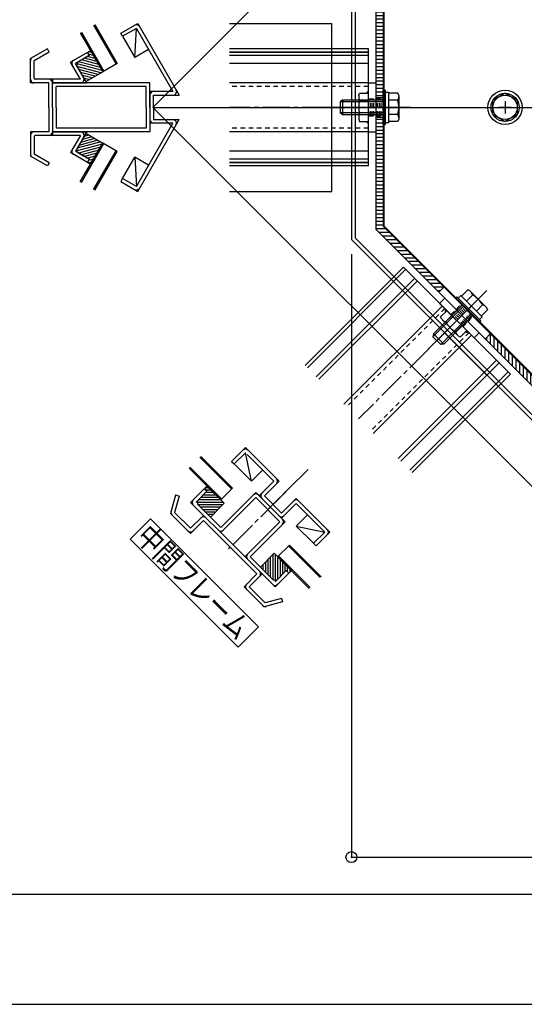
# Model space of a CAD drawing. Extents: x -210 to 210, y -148 to 148.
# Drawn here: x -104 to -35, y -148 to -14 of the extents above; entities that cross this region are included whole.
import ezdxf
from ezdxf.enums import TextEntityAlignment as Align

# ---------------------------------------------------------------- set-up
doc = ezdxf.new("R2010")
doc.units = 0
doc.header["$LTSCALE"] = 10
doc.header["$PDMODE"] = 32
doc.header["$PDSIZE"] = 1.5
doc.linetypes.add('DASHDOT', pattern=[0.5375, 0.375, -0.05, 0.0625, -0.05])
doc.linetypes.add('DOT', pattern=[0.1125, 0.0625, -0.05])
for name, color, linetype in [('St', 127, 'CONTINUOUS'), ('ガラス', 48, 'CONTINUOUS'), ('ゴム等', 63, 'CONTINUOUS'), ('ボルト／ビス', 64, 'CONTINUOUS'), ('型材断面', 47, 'CONTINUOUS'), ('寸法', 80, 'CONTINUOUS'), ('文字', 79, 'CONTINUOUS'), ('曲げ物', 111, 'CONTINUOUS'), ('補助線', 16, 'DOT'), ('通り芯', 15, 'CONTINUOUS')]:
    doc.layers.add(name, color=color, linetype=linetype)
doc.styles.add('TextStyle03', font='MONOTXT', dxfattribs={"height": 1, "bigfont": 'BIGFONT'})

# ---------------------------------------------------------------- blocks, each defined once
blk = doc.blocks.new('*GRP_0001')
at = {"layer": '型材断面', "linetype": 'CONTINUOUS'}
blk.add_line((195, -133.5), (-185, -133.5), dxfattribs=at)
blk = doc.blocks.new('*GRP_0073')
at = {"layer": 'ゴム等', "linetype": 'CONTINUOUS'}
for p, q in [((-94.867487, -29.425187), (-96.117475, -31.590255)), ((-94.867487, -29.425187), (-92.55808, -30.75851)), ((-92.64716, -30.9128), (-96.05437, -31.825775)), ((-92.812038, -30.611888), (-96.054185, -31.480635)), ((-93.22029, -30.376188), (-95.818485, -31.072385)), ((-93.628538, -30.140485), (-95.582785, -30.664135)), ((-94.03679, -29.904785), (-95.347088, -30.255883)), ((-94.445035, -29.669085), (-95.111388, -29.847635)), ((-94.224735, -33.64527), (-92.55808, -30.75851)), ((-95.995467, -32.045597), (-96.117475, -31.590255)), ((-95.995467, -32.045597), (-94.407752, -32.962258)), ((-92.882857, -31.32105), (-95.865945, -32.120377)), ((-93.11856, -31.729302), (-95.457693, -32.35608)), ((-93.35426, -32.137547), (-95.049445, -32.59178)), ((-94.657747, -33.39527), (-94.407752, -32.962258)), ((-94.657747, -33.39527), (-94.224735, -33.64527)), ((-93.58996, -32.545795), (-94.641198, -32.82748)), ((-93.825662, -32.954047), (-94.508673, -33.13706)), ((-94.06136, -33.362295), (-94.507708, -33.481895))]:
    blk.add_line(p, q, dxfattribs=at)
blk = doc.blocks.new('*GRP_0074')
at = {"layer": 'ゴム等', "linetype": 'CONTINUOUS'}
for p, q in [((-95.995503, -19.715023), (-94.407792, -18.798352)), ((-94.657792, -18.365345), (-94.22478, -18.11534)), ((-94.657792, -18.365345), (-94.407792, -18.798352)), ((-93.825702, -18.806563), (-94.508717, -18.62355)), ((-94.061405, -18.398315), (-94.507752, -18.278715)), ((-94.22478, -18.11534), (-92.55811, -21.00209)), ((-95.995503, -19.715023), (-96.11751, -20.170365)), ((-94.867508, -22.335427), (-96.11751, -20.170365)), ((-92.64719, -20.8478), (-96.054405, -19.934845)), ((-92.882892, -20.439555), (-95.86598, -19.640243)), ((-93.118595, -20.031303), (-95.457733, -19.40454)), ((-93.3543, -19.623057), (-95.049485, -19.168835)), ((-93.59, -19.21481), (-94.641237, -18.933135)), ((-92.812068, -21.148712), (-96.05422, -20.279985)), ((-93.220315, -21.384418), (-95.818515, -20.688235)), ((-93.628563, -21.62012), (-95.582815, -21.096485)), ((-94.036815, -21.855825), (-95.347113, -21.504732)), ((-94.867508, -22.335427), (-92.55811, -21.00209)), ((-94.44506, -22.091525), (-95.111413, -21.91298))]:
    blk.add_line(p, q, dxfattribs=at)
blk = doc.blocks.new('*GRP_0075')
at = {"layer": 'ゴム等', "linetype": 'CONTINUOUS'}
for p, q in [((-71.015205, -88.72721), (-69.129587, -86.841593)), ((-69.670277, -87.382283), (-69.670277, -90.072135)), ((-69.336942, -87.048948), (-69.336942, -90.405473)), ((-66.772563, -89.198613), (-69.129587, -86.841593)), ((-69.003612, -86.96757), (-69.00361, -90.494975)), ((-68.67028, -87.3009), (-68.670277, -90.38922)), ((-71.015205, -88.72721), (-69.247437, -90.494978)), ((-70.670277, -88.382285), (-70.670277, -89.072138)), ((-70.336945, -88.04895), (-70.336942, -89.40547)), ((-70.00361, -87.715615), (-70.00361, -89.738805)), ((-68.336945, -87.634238), (-68.336942, -90.055885)), ((-68.003612, -87.967568), (-68.00361, -89.722552)), ((-67.670277, -88.300897), (-67.670277, -89.38922)), ((-67.336942, -88.634232), (-67.336942, -89.34134)), ((-68.776033, -90.494975), (-67.47967, -89.198613)), ((-67.12612, -89.552165), (-67.47967, -89.198613)), ((-67.12612, -89.552165), (-66.772563, -89.198613)), ((-67.00361, -88.967565), (-67.00361, -89.429655)), ((-68.776033, -90.494975), (-69.247437, -90.494978))]:
    blk.add_line(p, q, dxfattribs=at)
blk = doc.blocks.new('*GRP_0076')
at = {"layer": 'ゴム等', "linetype": 'CONTINUOUS'}
for p, q in [((-78.675535, -78.002753), (-78.321983, -77.649195)), ((-78.675535, -78.002753), (-78.321983, -78.356303)), ((-78.090935, -77.880242), (-78.553025, -77.880242)), ((-78.321983, -77.649195), (-75.964962, -80.00622)), ((-79.618345, -79.652665), (-78.321983, -78.356303)), ((-76.757607, -79.213577), (-79.179255, -79.213575)), ((-77.090938, -78.880245), (-78.845922, -78.880242)), ((-77.424268, -78.54691), (-78.51259, -78.54691)), ((-77.757603, -78.213575), (-78.46471, -78.213575)), ((-79.618345, -79.652665), (-79.618347, -80.12407)), ((-77.850577, -81.891838), (-79.618347, -80.12407)), ((-76.09094, -79.880245), (-79.618345, -79.880242)), ((-76.172318, -80.213575), (-79.528842, -80.213575)), ((-76.42427, -79.546912), (-79.51259, -79.54691)), ((-76.505652, -80.54691), (-79.195505, -80.54691)), ((-77.850577, -81.891838), (-75.964962, -80.00622)), ((-76.838983, -80.880242), (-78.862173, -80.880242)), ((-77.172318, -81.213577), (-78.528838, -81.213575)), ((-77.505652, -81.54691), (-78.195505, -81.54691))]:
    blk.add_line(p, q, dxfattribs=at)
blk = doc.blocks.new('*GRP_0047')
at = {"layer": 'ボルト／ビス', "linetype": 'CONTINUOUS'}
for p, q in [((-54.240565, -23.546965), (-53.940568, -23.546965)), ((-54.240565, -28.21363), (-54.240565, -23.546965)), ((-53.940565, -28.213633), (-53.940568, -23.546965)), ((-53.940565, -23.822462), (-53.440568, -23.822465)), ((-53.440568, -27.938133), (-53.440568, -23.822465)), ((-52.223978, -23.955797), (-53.440568, -23.9558)), ((-52.107233, -24.276548), (-52.223978, -23.955797)), ((-59.773898, -24.880297), (-60.107233, -25.11363)), ((-60.107233, -25.11363), (-60.107233, -26.646962)), ((-54.240565, -25.113633), (-60.107233, -25.11363)), ((-59.773898, -24.880297), (-59.773898, -26.8803)), ((-54.240565, -24.8803), (-59.773898, -24.880297)), ((-52.223973, -24.918045), (-53.440565, -24.918045)), ((-52.107233, -24.276548), (-52.107233, -27.484047)), ((-50.440565, -25.880297), (-61.7739, -25.880303)), ((-59.773898, -26.8803), (-60.107233, -26.646962)), ((-54.240565, -26.646962), (-60.107233, -26.646962)), ((-54.240565, -26.8803), (-59.773898, -26.8803)), ((-53.940565, -25.8803), (-53.440565, -25.880297)), ((-52.223975, -26.842548), (-53.440568, -26.842548)), ((-54.240565, -28.21363), (-53.940565, -28.213633)), ((-53.940563, -27.93813), (-53.440568, -27.938133)), ((-52.223978, -27.8048), (-53.440568, -27.8048)), ((-52.107233, -27.484047), (-52.223978, -27.8048))]:
    blk.add_line(p, q, dxfattribs=at)
for centre, radius, start, end in [((-53.157017, -24.43692), 1.049784, 332.721967, 360), ((-56.131255, -25.880296), 4.024022, 346.165002, 373.834985), ((-53.157017, -27.323672), 1.049784, 0, 27.278033)]:
    blk.add_arc(centre, radius, start, end, dxfattribs=at)
blk = doc.blocks.new('*GRP_0048')
at = {"layer": 'ボルト／ビス', "linetype": 'CONTINUOUS'}
for p, q in [((-57.573902, -24.27655), (-57.45716, -23.9558)), ((-57.45716, -23.9558), (-56.240567, -23.9558)), ((-56.240567, -27.8048), (-56.240567, -23.9558)), ((-57.573902, -24.27655), (-57.5739, -27.484052)), ((-57.457155, -24.918048), (-56.240565, -24.918045)), ((-57.457157, -26.84255), (-56.240565, -26.84255)), ((-57.5739, -27.484052), (-57.457157, -27.804803)), ((-57.457157, -27.804803), (-56.240567, -27.8048))]:
    blk.add_line(p, q, dxfattribs=at)
for centre, radius, start, end in [((-56.524118, -24.436922), 1.049784, 180, 207.278033), ((-53.54988, -25.880298), 4.024022, 166.165015, 193.834998), ((-56.524118, -27.323673), 1.049784, 152.721967, 180)]:
    blk.add_arc(centre, radius, start, end, dxfattribs=at)
blk = doc.blocks.new('*GRP_0053')
at = {"layer": 'ボルト／ビス', "linetype": 'CONTINUOUS'}
for p, q in [((-40.061342, -50.937965), (-48.075217, -58.951845)), ((-42.683233, -50.8382), (-43.54349, -51.69846)), ((-42.373877, -50.982453), (-42.683233, -50.8382)), ((-42.373877, -50.982453), (-40.105832, -53.2505)), ((-44.398265, -51.975055), (-44.186132, -51.762925)), ((-41.098433, -55.274885), (-44.398265, -51.975055)), ((-40.8863, -55.062755), (-44.186132, -51.762925)), ((-43.991325, -51.95773), (-43.637773, -51.60418)), ((-40.727555, -54.514395), (-43.637773, -51.60418)), ((-42.002818, -51.51861), (-42.863077, -52.37887)), ((-43.290463, -53.082855), (-47.438825, -57.231215)), ((-43.455455, -52.917865), (-47.368113, -56.83052)), ((-42.536215, -53.41284), (-42.182662, -53.059285)), ((-40.64199, -52.87944), (-41.50225, -53.7397)), ((-39.961578, -53.559855), (-40.821835, -54.420115)), ((-40.105832, -53.2505), (-39.961578, -53.559855)), ((-42.206235, -54.167085), (-46.354595, -58.315445)), ((-42.04124, -54.332078), (-45.953898, -58.244735)), ((-41.098433, -55.274885), (-40.8863, -55.062755)), ((-41.081107, -54.867945), (-40.727555, -54.514395)), ((-47.368113, -56.83052), (-47.438825, -57.231215)), ((-47.438825, -57.231215), (-46.354595, -58.315445)), ((-47.368113, -56.83052), (-45.953898, -58.244735)), ((-45.953898, -58.244735), (-46.354595, -58.315445))]:
    blk.add_line(p, q, dxfattribs=at)
for centre, radius, start, end in [((-43.002787, -51.838164), 1.049784, 17.721967, 45), ((-44.08527, -54.961889), 4.024022, 31.165002, 58.834985), ((-40.961545, -53.879405), 1.049784, 45, 72.278033)]:
    blk.add_arc(centre, radius, start, end, dxfattribs=at)
blk = doc.blocks.new('*GRP_0054')
at = {"layer": 'ボルト／ビス', "linetype": 'CONTINUOUS'}
for p, q in [((-46.38365, -54.53862), (-45.52339, -53.67836)), ((-42.801735, -56.400015), (-45.52339, -53.67836)), ((-46.239395, -54.847975), (-46.38365, -54.53862)), ((-46.239395, -54.847975), (-43.971347, -57.11602)), ((-45.703235, -55.21903), (-44.842977, -54.35877)), ((-44.342407, -56.57986), (-43.482147, -55.7196)), ((-43.661992, -57.260275), (-42.801735, -56.400015)), ((-43.971347, -57.11602), (-43.661992, -57.260275))]:
    blk.add_line(p, q, dxfattribs=at)
for centre, radius, start, end in [((-45.383685, -54.219065), 1.049784, 225, 252.278033), ((-42.25996, -53.136582), 4.024022, 211.165015, 238.834998), ((-43.342444, -56.260306), 1.049784, 197.721967, 225)]:
    blk.add_arc(centre, radius, start, end, dxfattribs=at)
blk = doc.blocks.new('*GRP_0040')
at = {"layer": '補助線', "color": 0, "linetype": 'BYBLOCK'}
for p, q in [((-37.573895, -25.046968), (-37.573895, -26.713635)), ((-36.740563, -25.880303), (-38.407228, -25.8803))]:
    blk.add_line(p, q, dxfattribs=at)
blk = doc.blocks.new('*GRP_0039')
at = {"layer": 'ボルト／ビス', "linetype": 'CONTINUOUS'}
for p, q in [((-37.573895, -23.9558), (-39.240563, -24.91805)), ((-37.573895, -23.9558), (-35.907225, -24.91805)), ((-39.240563, -26.84255), (-39.240563, -24.91805)), ((-35.907225, -24.91805), (-35.907228, -26.842552)), ((-39.240563, -26.84255), (-37.573895, -27.804805)), ((-35.907228, -26.842552), (-37.573895, -27.804805))]:
    blk.add_line(p, q, dxfattribs=at)
blk.add_circle((-37.573895, -25.8803), 1.666668, dxfattribs=at)
at = {"layer": '補助線', "linetype": 'CONTINUOUS'}
blk.add_blockref('*GRP_0040', (0, 0), dxfattribs=at)
blk = doc.blocks.new('*DIM_0012')
at = {"layer": '寸法', "color": 0, "linetype": 'BYBLOCK'}
for p, q in [((-58.573902, -45.927687), (-58.573902, -128.382132)), ((28.566558, -45.927687), (28.566558, -128.382132)), ((-58.573902, -128.382132), (28.566558, -128.382132))]:
    blk.add_line(p, q, dxfattribs=at)
at = {"layer": '寸法', "color": 0}
for p in [(-58.573902, -128.382132), (28.566558, -128.382132)]:
    blk.add_point(p, dxfattribs=at)
at = {"layer": '寸法', "color": 0, "linetype": 'CONTINUOUS', "style": 'TextStyle03'}
blk.add_text('261.4', height=3.5, dxfattribs=at).set_placement((-19.85, -128.025), (-10.2, -128.025), align=Align.FIT)
blk = doc.blocks.new('*HAT_0001')
at = {"layer": '曲げ物', "linetype": 'CONTINUOUS'}
for p, q in [((-55.25, -27.475), (-54.25, -27.475)), ((-55.25, -27.975), (-54.25, -27.975)), ((-55.25, -28.475), (-54.25, -28.475)), ((-55.25, -28.975), (-54.25, -28.975)), ((-55.25, -29.475), (-54.25, -29.475)), ((-55.25, -29.975), (-54.25, -29.975)), ((-55.25, -30.475), (-54.25, -30.475)), ((-55.25, -30.975), (-54.25, -30.975)), ((-55.25, -31.45), (-54.25, -31.45)), ((-55.25, -31.95), (-54.25, -31.95)), ((-55.25, -32.45), (-54.25, -32.45)), ((-55.25, -32.95), (-54.25, -32.95)), ((-55.25, -33.45), (-54.25, -33.45)), ((-55.25, -33.95), (-54.25, -33.95)), ((-55.25, -34.45), (-54.25, -34.45)), ((-55.25, -34.95), (-54.25, -34.95)), ((-55.25, -35.45), (-54.25, -35.45)), ((-55.25, -35.95), (-54.25, -35.95)), ((-55.25, -36.45), (-54.25, -36.45)), ((-55.25, -36.95), (-54.25, -36.95)), ((-55.25, -37.45), (-54.25, -37.45)), ((-55.25, -37.95), (-54.25, -37.95)), ((-55.25, -38.45), (-54.25, -38.45)), ((-55.25, -38.95), (-54.25, -38.95)), ((-55.25, -39.45), (-54.25, -39.45)), ((-55.25, -39.95), (-54.25, -39.95)), ((-55.25, -40.45), (-54.25, -40.45)), ((-55.25, -40.95), (-54.25, -40.95)), ((-55.25, -41.45), (-54.25, -41.45)), ((-55.25, -41.95), (-54.25, -41.95)), ((-55.25, -42.45), (-53.95, -42.45)), ((-54.875, -42.95), (-53.45, -42.95)), ((-54.375, -43.45), (-52.95, -43.45)), ((-53.875, -43.95), (-52.45, -43.95)), ((-53.375, -44.45), (-51.975, -44.45)), ((-52.875, -44.95), (-51.475, -44.95)), ((-52.375, -45.45), (-50.975, -45.45)), ((-51.875, -45.95), (-50.475, -45.95)), ((-51.375, -46.45), (-49.975, -46.45)), ((-50.875, -46.925), (-49.475, -46.925)), ((-50.375, -47.425), (-48.975, -47.425)), ((-49.875, -47.925), (-48.475, -47.925)), ((-49.375, -48.425), (-47.975, -48.425)), ((-48.875, -48.925), (-47.475, -48.925)), ((-48.375, -49.425), (-46.975, -49.425)), ((-47.875, -49.925), (-46.475, -49.925)), ((-47.375, -50.425), (-45.975, -50.425)), ((-46.875, -50.925), (-46.425, -50.925))]:
    blk.add_line(p, q, dxfattribs=at)
blk = doc.blocks.new('*HAT_0002')
at = {"layer": '曲げ物', "linetype": 'CONTINUOUS'}
for p, q in [((-47.375, -1.325), (-45.975, -1.325)), ((-46.875, -0.825), (-46.425, -0.825)), ((-48.375, -2.325), (-46.975, -2.325)), ((-47.875, -1.825), (-46.475, -1.825)), ((-49.875, -3.825), (-48.475, -3.825)), ((-49.375, -3.325), (-47.975, -3.325)), ((-48.875, -2.825), (-47.475, -2.825)), ((-51.375, -5.3), (-49.975, -5.3)), ((-50.875, -4.825), (-49.475, -4.825)), ((-50.375, -4.325), (-48.975, -4.325)), ((-52.375, -6.3), (-50.975, -6.3)), ((-51.875, -5.8), (-50.475, -5.8)), ((-53.875, -7.8), (-52.45, -7.8)), ((-53.375, -7.3), (-51.975, -7.3)), ((-52.875, -6.8), (-51.475, -6.8)), ((-55.25, -9.3), (-53.95, -9.3)), ((-54.875, -8.8), (-53.45, -8.8)), ((-54.375, -8.3), (-52.95, -8.3)), ((-55.25, -9.8), (-54.25, -9.8)), ((-55.25, -10.3), (-54.25, -10.3)), ((-55.25, -10.8), (-54.25, -10.8)), ((-55.25, -11.3), (-54.25, -11.3)), ((-55.25, -11.8), (-54.25, -11.8)), ((-55.25, -12.3), (-54.25, -12.3)), ((-55.25, -12.8), (-54.25, -12.8)), ((-55.25, -13.3), (-54.25, -13.3)), ((-55.25, -13.8), (-54.25, -13.8)), ((-55.25, -14.3), (-54.25, -14.3)), ((-55.25, -14.8), (-54.25, -14.8)), ((-55.25, -15.3), (-54.25, -15.3)), ((-55.25, -15.8), (-54.25, -15.8)), ((-55.25, -16.3), (-54.25, -16.3)), ((-55.25, -16.8), (-54.25, -16.8)), ((-55.25, -17.3), (-54.25, -17.3)), ((-55.25, -17.8), (-54.25, -17.8)), ((-55.25, -18.3), (-54.25, -18.3)), ((-55.25, -18.8), (-54.25, -18.8)), ((-55.25, -19.3), (-54.25, -19.3)), ((-55.25, -19.8), (-54.25, -19.8)), ((-55.25, -20.3), (-54.25, -20.3)), ((-55.25, -20.775), (-54.25, -20.775)), ((-55.25, -21.275), (-54.25, -21.275)), ((-55.25, -21.775), (-54.25, -21.775)), ((-55.25, -22.275), (-54.25, -22.275)), ((-55.25, -22.775), (-54.25, -22.775)), ((-55.25, -23.275), (-54.25, -23.275)), ((-55.25, -23.775), (-54.25, -23.775)), ((-55.25, -24.275), (-54.25, -24.275))]:
    blk.add_line(p, q, dxfattribs=at)
blk = doc.blocks.new('*HAT_0008')
at = {"layer": '曲げ物', "linetype": 'CONTINUOUS'}
for p, q in [((-40.05, -57.75), (-40.05, -57.3)), ((-39.55, -58.25), (-39.55, -56.85)), ((-39.05, -58.75), (-39.05, -57.35)), ((-38.55, -59.25), (-38.55, -57.85)), ((-38.05, -59.75), (-38.05, -58.35)), ((-37.55, -60.25), (-37.55, -58.85)), ((-37.05, -60.75), (-37.05, -59.35)), ((-36.55, -61.25), (-36.55, -59.85)), ((-36.05, -61.75), (-36.05, -60.35)), ((-35.575, -62.25), (-35.575, -60.85)), ((-35.075, -62.75), (-35.075, -61.35)), ((-34.575, -63.25), (-34.575, -61.85)), ((-34.075, -63.75), (-34.075, -62.35)), ((-33.575, -64.25), (-33.575, -62.85)), ((-33.075, -64.75), (-33.075, -63.325)), ((-32.575, -65.25), (-32.575, -63.825)), ((-32.075, -65.75), (-32.075, -64.325)), ((-31.575, -66.125), (-31.575, -64.825)), ((-31.075, -66.125), (-31.075, -65.125)), ((-30.575, -66.125), (-30.575, -65.125)), ((-30.075, -66.125), (-30.075, -65.125)), ((-29.575, -66.125), (-29.575, -65.125)), ((-29.075, -66.125), (-29.075, -65.125)), ((-28.575, -66.125), (-28.575, -65.125)), ((-28.075, -66.125), (-28.075, -65.125)), ((-27.575, -66.125), (-27.575, -65.125)), ((-27.075, -66.125), (-27.075, -65.125)), ((-26.575, -66.125), (-26.575, -65.125)), ((-26.075, -66.125), (-26.075, -65.125)), ((-25.575, -66.125), (-25.575, -65.125)), ((-25.075, -66.125), (-25.075, -65.125)), ((-24.575, -66.125), (-24.575, -65.125)), ((-24.075, -66.125), (-24.075, -65.125)), ((-23.575, -66.125), (-23.575, -65.125)), ((-23.075, -66.125), (-23.075, -65.125)), ((-22.575, -66.125), (-22.575, -65.125)), ((-22.075, -66.125), (-22.075, -65.125)), ((-21.575, -66.125), (-21.575, -65.125)), ((-21.075, -66.125), (-21.075, -65.125)), ((-20.575, -66.125), (-20.575, -65.125)), ((-20.1, -66.125), (-20.1, -65.125)), ((-19.6, -66.125), (-19.6, -65.125)), ((-19.1, -66.125), (-19.1, -65.125)), ((-18.6, -66.125), (-18.6, -65.125)), ((-18.1, -66.125), (-18.1, -65.125)), ((-17.6, -66.125), (-17.6, -65.125)), ((-17.1, -66.125), (-17.1, -65.125)), ((-16.6, -66.125), (-16.6, -65.125))]:
    blk.add_line(p, q, dxfattribs=at)

msp = doc.modelspace()

# ---------------------------------------------------------------- linework, layer by layer
at = {"layer": 'St', "linetype": 'CONTINUOUS'}
for p, q in [((-85.714355, -25.8803), (-15.003675, 44.83038)), ((-56.240567, -29.21364), (-56.24057, -22.546972)), ((-56.24057, -22.546972), (-55.24057, -22.546972)), ((-15.003675, -96.59098), (-85.714355, -25.8803)), ((-85.714355, -25.8803), (55.707005, -25.8803)), ((-56.240567, -29.21364), (-55.240567, -29.21364)), ((-46.519582, -52.682157), (-45.812478, -51.975053)), ((-41.805537, -57.396202), (-46.519582, -52.682157)), ((-41.805537, -57.396202), (-41.098433, -56.689098))]:
    msp.add_line(p, q, dxfattribs=at)
at = {"layer": 'St', "linetype": 'DOT'}
for p, q in [((-56.240567, -24.713635), (-55.240567, -24.71363)), ((-55.990567, -27.046968), (-55.990567, -24.713633)), ((-55.740565, -27.046965), (-55.740567, -24.713633)), ((-55.490567, -27.046965), (-55.490565, -24.713633)), ((-56.240567, -27.046965), (-55.240567, -27.046965)), ((-44.98752, -54.21423), (-44.280415, -53.50712)), ((-42.807275, -55.333815), (-44.45719, -53.683897)), ((-43.160827, -55.68737), (-44.810745, -54.037453)), ((-42.98405, -55.51059), (-44.633968, -53.860675)), ((-43.337605, -55.864145), (-42.630498, -55.157038))]:
    msp.add_line(p, q, dxfattribs=at)
at = {"layer": 'St', "linetype": 'CONTINUOUS'}
for centre, radius, start, end in [((-56.240568, -23.955799), 0.234755, 90.000018, 179.999935), ((-56.240568, -23.955799), 0.139652, 90.000018, 179.999935), ((-56.240568, -27.804799), 0.234755, 180.000083, 270), ((-56.240568, -27.804799), 0.139652, 180.000083, 270), ((-45.523391, -53.67836), 0.234755, 135.000018, 224.999935), ((-45.523391, -53.67836), 0.139652, 135.000018, 224.999935), ((-42.801736, -56.400013), 0.139652, 225.000083, 315), ((-42.801736, -56.400013), 0.234755, 225.000083, 315)]:
    msp.add_arc(centre, radius, start, end, dxfattribs=at)
at = {"layer": 'ガラス', "linetype": 'CONTINUOUS'}
for p, q in [((-93.810927, -14.632122), (-90.739448, -19.95208)), ((-93.666593, -14.548787), (-90.595107, -19.868745)), ((-95.62958, -15.682125), (-92.558097, -21.002082)), ((-95.485242, -15.598793), (-92.41376, -20.91875)), ((-90.595105, -19.868745), (-92.558093, -21.002085)), ((-95.629525, -36.078465), (-92.55808, -30.75851)), ((-95.485188, -36.161798), (-92.413742, -30.841842)), ((-90.595082, -31.891835), (-92.558075, -30.758505)), ((-93.810868, -37.128457), (-90.73942, -31.808503)), ((-93.666528, -37.211787), (-90.595085, -31.891832)), ((-79.281117, -73.72021), (-74.951433, -78.049895)), ((-79.163267, -73.60236), (-74.833583, -77.932045)), ((-80.766042, -75.205135), (-76.43636, -79.534818)), ((-80.648193, -75.087285), (-76.31851, -79.416968)), ((-74.833583, -77.932045), (-76.43636, -79.534818)), ((-67.055412, -85.710213), (-68.658185, -87.31299)), ((-62.843577, -90.157747), (-67.173262, -85.828063)), ((-62.725727, -90.039898), (-67.055412, -85.710213)), ((-64.328503, -91.642673), (-68.658185, -87.31299)), ((-64.210653, -91.524823), (-68.540335, -87.19514))]:
    msp.add_line(p, q, dxfattribs=at)
at = {"layer": 'ボルト／ビス', "linetype": 'CONTINUOUS'}
for radius in [2.344602, 1.9245]:
    msp.add_circle((-37.573895, -25.8803), radius, dxfattribs=at)
at = {"layer": '型材断面', "color": 47, "linetype": 'CONTINUOUS'}
for p, q in [((-90.096723, -15.732015), (-87.787325, -14.398682)), ((-87.787323, -14.39868), (-82.12066, -24.21364)), ((-89.846723, -16.165027), (-90.096723, -15.732015)), ((-87.970337, -15.081695), (-89.846723, -16.165027)), ((-87.970335, -15.081695), (-82.986683, -23.713642)), ((-86.110058, -22.546975), (-99.44339, -22.54697)), ((-99.44339, -25.8803), (-99.44339, -22.54697)), ((-86.110055, -25.880305), (-86.110058, -22.546975)), ((-98.94339, -25.8803), (-98.94339, -23.04697)), ((-86.610055, -23.04697), (-98.94339, -23.04697)), ((-86.610055, -25.880303), (-86.610055, -23.04697)), ((-82.986683, -23.713642), (-86.110055, -23.71364)), ((-85.610055, -25.880305), (-85.610055, -24.21364)), ((-85.610055, -24.21364), (-82.12066, -24.21364)), ((-99.44339, -25.8803), (-99.443393, -29.213633)), ((-98.94339, -25.8803), (-98.94339, -28.713633)), ((-86.610055, -25.880303), (-86.610058, -28.713638)), ((-86.110055, -25.880305), (-86.110058, -29.213638)), ((-85.610055, -25.880305), (-85.610058, -27.54697)), ((-87.970342, -36.678913), (-82.986687, -28.046972)), ((-87.78733, -37.361925), (-82.120662, -27.546975)), ((-82.986687, -28.046972), (-86.110058, -28.04697)), ((-85.610058, -27.54697), (-82.120662, -27.546975)), ((-86.110058, -29.213638), (-99.443393, -29.213633)), ((-86.610058, -28.713638), (-98.94339, -28.713633)), ((-89.84673, -35.595578), (-90.09673, -36.02859)), ((-90.09673, -36.02859), (-87.78733, -37.361925)), ((-87.970345, -36.67891), (-89.84673, -35.595578))]:
    msp.add_line(p, q, dxfattribs=at)
at = {"layer": '型材断面', "linetype": 'CONTINUOUS'}
for p, q in [((-75.240567, -14.398668), (-61.265505, -14.39867)), ((-61.26551, -37.361913), (-61.265505, -14.39867)), ((-88.180068, -19.051785), (-87.970345, -15.0817)), ((-89.846732, -16.165032), (-88.180068, -19.051785)), ((-100.133987, -17.880303), (-102.443385, -19.213633)), ((-99.883987, -18.313315), (-101.943387, -19.50231)), ((-99.883987, -18.313315), (-100.133987, -17.880303)), ((-94.657792, -18.365345), (-96.967195, -19.69868)), ((-94.407795, -18.798365), (-96.284183, -19.881695)), ((-94.407795, -18.798365), (-94.657792, -18.365345)), ((-86.303677, -17.96845), (-88.180068, -19.051785)), ((-56.24057, -17.880303), (-75.240578, -17.880303)), ((-56.24057, -18.313315), (-75.240578, -18.313315)), ((-56.24057, -18.365345), (-75.240578, -18.365345)), ((-56.24057, -18.798365), (-75.240578, -18.798365)), ((-56.240567, -33.88031), (-56.24057, -17.880303)), ((-102.44339, -22.546968), (-102.443385, -19.213633)), ((-101.943387, -21.8803), (-101.943387, -19.50231)), ((-95.611413, -22.04697), (-96.967195, -19.69868)), ((-94.74539, -22.54697), (-96.284183, -19.881695)), ((-56.24057, -19.881695), (-75.240578, -19.881695)), ((-99.94339, -22.54697), (-102.44339, -22.546968)), ((-99.44339, -22.04697), (-101.776722, -22.046965)), ((-99.94339, -25.8803), (-99.94339, -22.54697)), ((-99.44339, -22.04697), (-99.44339, -22.54697)), ((-95.611413, -22.04697), (-99.44339, -22.04697)), ((-99.44339, -25.8803), (-99.44339, -22.04697)), ((-99.44339, -22.54697), (-94.74539, -22.54697)), ((-56.24057, -22.546972), (-75.240578, -22.546972)), ((-86.110055, -23.71364), (-86.110058, -28.04697)), ((-99.94339, -25.8803), (-99.943393, -29.213633)), ((-99.44339, -25.8803), (-99.443393, -29.713633)), ((-102.44339, -29.213633), (-102.443393, -32.546965)), ((-99.943393, -29.213633), (-102.44339, -29.213633)), ((-99.443393, -29.213633), (-94.745395, -29.213635)), ((-99.443393, -29.713633), (-99.443393, -29.213633)), ((-94.745395, -29.213635), (-96.284185, -31.878907)), ((-56.240567, -29.21364), (-75.240575, -29.21364)), ((-101.943393, -29.8803), (-101.943393, -32.258292)), ((-99.443393, -29.713633), (-101.776725, -29.71363)), ((-95.611415, -29.713635), (-99.443393, -29.713633)), ((-95.611415, -29.713635), (-96.967195, -32.06192)), ((-99.883993, -33.447285), (-101.943393, -32.258292)), ((-94.657798, -33.395255), (-96.967195, -32.06192)), ((-94.407798, -32.96224), (-96.284185, -31.878907)), ((-56.240567, -31.878917), (-75.240575, -31.878917)), ((-100.133993, -33.880303), (-102.443393, -32.546965)), ((-99.883993, -33.447285), (-100.133993, -33.880303)), ((-94.407798, -32.96224), (-94.657798, -33.395255)), ((-89.846732, -35.595578), (-88.180068, -32.708825)), ((-86.303677, -33.79216), (-88.180068, -32.708825)), ((-88.180068, -32.708825), (-87.970345, -36.67891)), ((-56.240567, -32.962248), (-75.240575, -32.962248)), ((-56.240567, -33.395265), (-75.240575, -33.395265)), ((-56.240567, -33.447295), (-75.240575, -33.447295)), ((-56.240567, -33.88031), (-75.240575, -33.88031)), ((-75.240572, -37.36191), (-61.26551, -37.361913)), ((-51.469325, -47.732417), (-64.90436, -61.16745)), ((-51.16314, -48.038602), (-64.598175, -61.473635)), ((-51.469325, -47.732417), (-36.855793, -62.34595)), ((-49.93726, -49.264483), (-63.372295, -62.699515)), ((-49.583708, -49.618033), (-63.018743, -63.053067)), ((-51.60368, -50.930905), (-40.054275, -62.480305)), ((-46.166025, -53.035718), (-59.601058, -66.47075)), ((-42.159093, -57.04265), (-55.594125, -70.477682)), ((-38.741407, -60.460333), (-52.176443, -73.895367)), ((-38.387857, -60.813885), (-51.82289, -74.248917)), ((-37.161978, -62.039765), (-50.59701, -75.474798)), ((-36.855793, -62.34595), (-50.290825, -75.780983)), ((-74.951433, -74.278658), (-73.06582, -72.393045)), ((-68.469625, -76.989235), (-73.06582, -72.393045)), ((-74.597885, -74.632212), (-73.065823, -73.10015)), ((-72.240863, -76.989225), (-73.065825, -73.10014)), ((-69.17673, -76.989235), (-72.830117, -73.335848)), ((-74.951433, -74.278658), (-74.597885, -74.632212)), ((-74.597887, -74.6322), (-72.240863, -76.989225)), ((-70.7088, -75.45716), (-72.240863, -76.989225)), ((-78.67553, -78.002755), (-80.561153, -79.888375)), ((-78.321977, -78.356308), (-78.67553, -78.002755)), ((-69.17673, -76.989235), (-71.180198, -78.992707)), ((-70.473095, -78.992707), (-68.469625, -76.989235)), ((-82.623582, -78.886678), (-83.295993, -81.396167)), ((-82.140625, -79.016087), (-82.738317, -81.246742)), ((-82.140625, -79.016087), (-82.623582, -78.886678)), ((-79.854043, -79.888372), (-78.321977, -78.356308)), ((-76.43636, -83.306055), (-71.651602, -78.5213)), ((-76.43636, -84.013162), (-71.651602, -79.228407)), ((-68.116068, -82.056835), (-71.651602, -78.521298)), ((-71.651602, -78.521298), (-67.644665, -82.528237)), ((-71.651602, -79.228407), (-68.351772, -82.528237)), ((-68.469622, -81.703275), (-71.180198, -78.992707)), ((-70.82659, -79.346205), (-68.116017, -82.056778)), ((-68.116072, -81.349727), (-70.473095, -78.992707)), ((-68.116072, -81.349727), (-66.112605, -79.346255)), ((-66.112605, -79.346255), (-61.516413, -83.94245)), ((-80.561153, -79.888375), (-74.786445, -85.663077)), ((-79.264785, -80.477628), (-76.43636, -83.306055)), ((-66.112602, -80.053363), (-68.116017, -82.056778)), ((-66.112602, -80.053363), (-62.223513, -83.94245)), ((-80.561147, -84.131012), (-83.295993, -81.396167)), ((-80.561147, -83.423908), (-82.738317, -81.246742)), ((-80.561147, -83.423908), (-78.793385, -81.656142)), ((-64.580542, -81.58542), (-66.112608, -83.117483)), ((-78.79338, -82.363248), (-80.561147, -84.131012)), ((-78.79338, -82.363248), (-75.140002, -86.016635)), ((-73.13653, -87.312993), (-68.351772, -82.528237)), ((-72.429422, -87.312993), (-67.644662, -82.528235)), ((-63.755583, -85.474507), (-66.112608, -83.117483)), ((-66.112608, -83.117483), (-62.223523, -83.942445)), ((-63.75558, -85.474513), (-62.223517, -83.942453)), ((-63.402023, -85.828065), (-61.51641, -83.942453)), ((-71.486612, -89.670015), (-75.139998, -86.01663)), ((-69.011743, -91.437782), (-74.786445, -85.663077)), ((-63.402023, -85.828065), (-63.75558, -85.474513)), ((-69.600993, -90.141417), (-72.429422, -87.312993)), ((-71.486612, -89.670015), (-73.254382, -91.437782)), ((-72.547272, -91.437782), (-70.779507, -89.670013)), ((-67.12612, -89.55216), (-69.011743, -91.437782)), ((-69.01174, -90.730673), (-67.47967, -89.198613)), ((-67.47967, -89.198613), (-67.12612, -89.55216)), ((-73.254382, -91.437782), (-70.519535, -94.172628)), ((-72.547272, -91.437782), (-70.370103, -93.61495)), ((-68.01004, -93.500215), (-70.519535, -94.172628)), ((-68.139458, -93.017255), (-70.370103, -93.61495)), ((-68.139458, -93.017255), (-68.01004, -93.500215))]:
    msp.add_line(p, q, dxfattribs=at)
at = {"layer": '型材断面', "linetype": 'DOT'}
for p, q in [((-56.24057, -23.046972), (-75.240578, -23.046972)), ((-56.240567, -28.71364), (-75.240575, -28.71364)), ((-45.812472, -53.38927), (-59.247505, -66.824302)), ((-42.512645, -56.689098), (-55.947678, -70.12413))]:
    msp.add_line(p, q, dxfattribs=at)
at = {"layer": '型材断面', "linetype": 'DASHDOT'}
for p, q in [((-56.240567, -25.880305), (-75.240575, -25.880305)), ((-44.162558, -55.039182), (-57.597592, -68.474218)), ((-64.507048, -75.383677), (-75.375645, -86.252278)), ((-66.627877, -77.504503), (-69.84562, -80.722247))]:
    msp.add_line(p, q, dxfattribs=at)
at = {"layer": '型材断面', "linetype": 'CONTINUOUS'}
msp.add_lwpolyline([(-86.014467, -82.134117), (-71.253867, -96.894718), (-74.044597, -99.685448), (-88.805198, -84.924848)], close=True, dxfattribs=at)
at = {"layer": '型材断面', "color": 47, "linetype": 'CONTINUOUS'}
for centre, start, end in [((-87.970335, -15.081696), 29.999976, 119.999983), ((-82.986684, -23.713639), 269.99998, 389.999976), ((-82.986686, -28.046969), 329.999984, 449.99998), ((-87.970342, -36.678909), 239.999977, 329.999984)]:
    msp.add_arc(centre, 0.5, start, end, dxfattribs=at)
at = {"layer": '型材断面', "linetype": 'CONTINUOUS'}
for centre, radius, start, end in [((-101.943386, -19.502308), 0.5, 120.000023, 179.99998), ((-96.284181, -19.881693), 0.5, 119.999983, 209.999946), ((-101.943388, -22.046966), 0.5, 179.99998, 269.99998), ((-101.776721, -21.8803), 0.166667, 179.99998, 269.99998), ((-99.943389, -22.546966), 0.5, -0.00002, 89.99998), ((-95.611414, -22.046968), 0.5, -90.00002, 29.999932), ((-85.610054, -24.213638), 0.5, 89.99998, 179.99998), ((-85.610055, -27.546971), 0.5, 179.99998, 269.99998), ((-101.943391, -29.713631), 0.5, 89.99998, 179.99998), ((-99.943391, -29.213632), 0.5, 269.99998, 359.99998), ((-95.611417, -29.713634), 0.5, -29.999972, 89.99998), ((-101.776724, -29.880297), 0.166667, 89.99998, 179.99998), ((-101.943391, -32.258289), 0.5, 179.99998, 239.999937), ((-96.284186, -31.878907), 0.5, 150.000014, 239.999977), ((-73.065821, -73.100153), 0.5, 45.000024, 135.000002), ((-69.176731, -76.989237), 0.5, 315.000002, 405.000023), ((-71.651602, -79.228405), 0.5, 45.000002, 135.000002), ((-70.473036, -78.992652), 0.5, 135.000053, 225.000002), ((-79.854042, -79.888376), 0.5, 135.000002, 225.000027), ((-66.112603, -80.053364), 0.5, 44.99998, 135.000053), ((-82.738315, -81.246741), 0.5, 165.00012, 225.000002), ((-78.793381, -82.363249), 0.5, 45.000029, 135.000002), ((-68.116071, -81.349724), 0.5, 225.000035, 315.000002), ((-68.351772, -82.528236), 0.5, -44.999998, 45.000002), ((-80.561147, -83.423909), 0.5, 225.000002, 315.000002), ((-76.436358, -83.306057), 0.5, 225.000053, 315.000002), ((-62.223519, -83.942454), 0.5, -44.999998, 44.999982), ((-72.429421, -87.312994), 0.5, 135.000002, 224.999952), ((-71.486613, -89.670017), 0.5, -44.999998, 44.999975), ((-72.547272, -91.437783), 0.5, 135.000002, 225.000002), ((-69.01174, -90.730677), 0.5, 224.999978, 315.000002), ((-70.370104, -93.614951), 0.5, 225.000002, 284.999885)]:
    msp.add_arc(centre, radius, start, end, dxfattribs=at)
at = {"layer": '曲げ物', "linetype": 'CONTINUOUS'}
for p, q in [((-55.240572, -24.5343), (-54.240528, -24.5343)), ((-55.240572, -27.22631), (-54.240528, -27.22631)), ((-46.637435, -51.150105), (-45.930328, -50.442998)), ((-40.27348, -57.51406), (-39.566373, -56.806952))]:
    msp.add_line(p, q, dxfattribs=at)
at = {"layer": '曲げ物', "linetype": 'DOT'}
for p, q in [((-55.240567, -24.71363), (-54.240565, -24.713635)), ((-54.990565, -27.046965), (-54.990565, -24.713635)), ((-54.740567, -27.046965), (-54.740567, -24.713635)), ((-54.490567, -27.04697), (-54.490567, -24.71363)), ((-55.240567, -27.04697), (-54.240565, -27.046965)), ((-44.280415, -53.50712), (-43.573305, -52.800015)), ((-42.45372, -54.98026), (-44.103635, -53.330345)), ((-42.276945, -54.803485), (-43.92686, -53.15357)), ((-42.100165, -54.62671), (-43.750085, -52.97679)), ((-42.630495, -55.15704), (-41.92339, -54.44993))]:
    msp.add_line(p, q, dxfattribs=at)
at = {"layer": '曲げ物', "linetype": 'CONTINUOUS'}
for points in [[(-33.051052, 17.689922), (-58.573902, -7.832928), (-58.573902, -43.927687), (-33.051052, -69.450535), (3.043707, -69.450535), (28.566558, -43.927687), (28.566558, -7.832928), (3.043707, 17.689922)], [(-32.843945, 17.189922), (-58.073902, -8.040035), (-58.073902, -43.72058), (-32.843945, -68.950537), (2.8366, -68.950537), (28.066558, -43.72058), (28.066558, -8.040035), (2.8366, 17.189922)], [(-31.670338, 14.35659), (-55.240565, -9.213638), (-55.240565, -42.54697), (-31.670338, -66.117195), (1.662995, -66.117195), (25.23322, -42.54697), (25.23322, -9.213638), (1.662995, 14.35659)], [(-31.256125, 13.35659), (-54.240565, -9.62785), (-54.240565, -42.132758), (-31.256125, -65.117198), (1.24878, -65.117198), (24.23322, -42.132758), (24.23322, -9.62785), (1.24878, 13.35659)], [(-31.214705, 13.25659), (-54.140567, -9.669275), (-54.140567, -42.09134), (-31.214705, -65.017202), (1.20736, -65.017202), (24.133225, -42.09134), (24.133225, -9.669275), (1.20736, 13.25659)]]:
    msp.add_lwpolyline(points, close=True, dxfattribs=at)
at = {"layer": '通り芯', "linetype": 'CONTINUOUS'}
msp.add_lwpolyline([(-210, -148.5), (210, -148.5), (210, 148.5), (-210, 148.5)], close=True, dxfattribs=at)

# ---------------------------------------------------------------- block references
at = {"layer": 'ゴム等', "linetype": 'CONTINUOUS'}
for name in ['*GRP_0074', '*GRP_0073', '*GRP_0076', '*GRP_0075']:
    msp.add_blockref(name, (0, 0), dxfattribs=at)
at = {"layer": 'ボルト／ビス', "linetype": 'CONTINUOUS'}
for name in ['*GRP_0047', '*GRP_0048', '*GRP_0053', '*GRP_0054']:
    msp.add_blockref(name, (0, 0), dxfattribs=at)
at = {"layer": '型材断面', "linetype": 'CONTINUOUS'}
msp.add_blockref('*GRP_0001', (0, 0), dxfattribs=at)
at = {"layer": '寸法', "linetype": 'CONTINUOUS'}
msp.add_blockref('*DIM_0012', (0, 0), dxfattribs=at)
at = {"layer": '文字', "linetype": 'CONTINUOUS'}
msp.add_blockref('*GRP_0039', (0, 0), dxfattribs=at)
at = {"layer": '曲げ物'}
for name in ['*HAT_0002', '*HAT_0001', '*HAT_0008']:
    msp.add_blockref(name, (0, 0), dxfattribs=at)

# ---------------------------------------------------------------- texts
at = {"layer": '文字', "linetype": 'CONTINUOUS', "style": 'TextStyle03'}
msp.add_text('中間フレーム', height=3, rotation=315, dxfattribs=at).set_placement((-88.203747, -84.771253), (-74.15, -98.825), align=Align.FIT)

doc.saveas('drawing.dxf')
